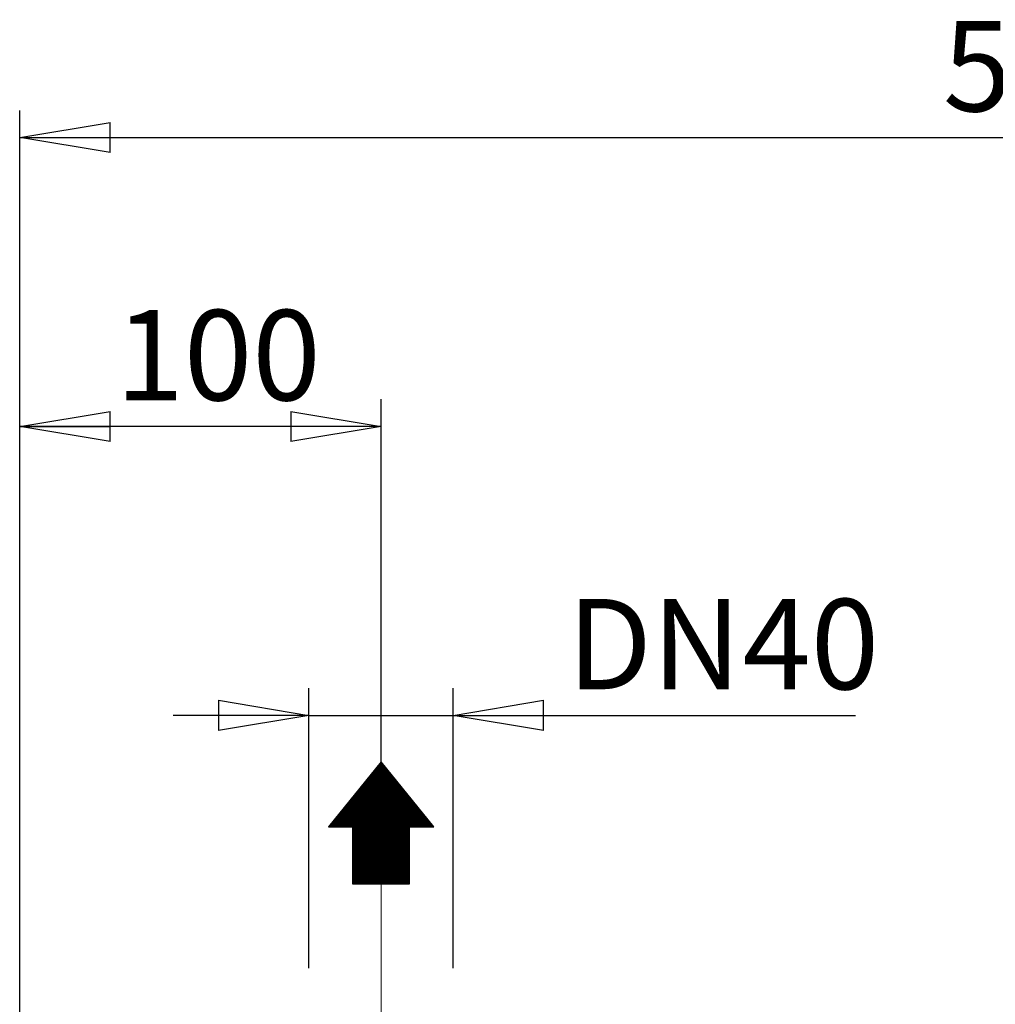
# Model space of a CAD drawing. Units: millimetres. Extents: x -4 to 213, y 0 to 297.
# Drawn here: x 44 to 71, y 181 to 208 of the extents above; entities that cross this region are included whole.
import ezdxf

# ---------------------------------------------------------------- set-up
doc = ezdxf.new("R2010")
doc.units = ezdxf.units.MM
doc.linetypes.add('CENTERX2', pattern=[20.32, 12.7, -2.54, 2.54, -2.54])
doc.layers.add('FORMAT', color=7, linetype='Continuous')
doc.styles.add('SLDTEXTSTYLE0', font='TXT', dxfattribs={"width": 0.605})
doc.dimstyles.new('SLDDIMSTYLE1', dxfattribs={"dimtxt": 2.5, "dimasz": 2.5, "dimexe": 0, "dimexo": 0.0625, "dimtad": 1, "dimlfac": 10, "dimrnd": 1e-09, "dimzin": 12, "dimdsep": 46, "dimtxsty": 'SLDTEXTSTYLE0', "dimblk1": 'CLOSED', "dimblk2": 'CLOSED', "dimsah": 1, "dimcen": 0.09, "dimadec": 0, "dimazin": 3, "dimtfac": 1, "dimtofl": 0, "dimtmove": 0, "dimatfit": 3, "dimldrblk": 'CLOSED', "dimfxl": 0, "dimfrac": 2, "dimtolj": 1, "dimtzin": 12, "dimarcsym": 0})
doc.dimstyles.new('SLDDIMSTYLE3', dxfattribs={"dimtxt": 2.5, "dimasz": 2.5, "dimexe": 0, "dimexo": 0.0625, "dimtad": 1, "dimlfac": 10, "dimrnd": 1e-09, "dimzin": 12, "dimdsep": 46, "dimtxsty": 'SLDTEXTSTYLE0', "dimblk1": 'CLOSED', "dimblk2": 'CLOSED', "dimsah": 1, "dimcen": 0.09, "dimadec": 0, "dimazin": 3, "dimtfac": 1, "dimtmove": 0, "dimatfit": 0, "dimldrblk": 'CLOSED', "dimfxl": 0, "dimfrac": 2, "dimtolj": 1, "dimtzin": 12, "dimarcsym": 0})

# ---------------------------------------------------------------- blocks, each defined once
blk = doc.blocks.new('SW_HATCH_0')
at = {"color": 0, "linetype": 'Continuous', "lineweight": 18}
for p, q in [((1.331, -1.578), (1.331, 1.638)), ((1.335, -1.578), (1.335, 1.643)), ((1.338, -1.578), (1.338, 1.648)), ((1.342, -1.578), (1.342, 1.652)), ((1.346, -1.578), (1.346, 1.657)), ((1.35, -1.578), (1.35, 1.661)), ((1.353, -1.578), (1.353, 1.666)), ((1.357, -1.578), (1.357, 1.671)), ((1.361, -1.578), (1.361, 1.675)), ((1.365, -1.578), (1.365, 1.68)), ((1.368, -1.578), (1.368, 1.685)), ((1.372, -1.578), (1.372, 1.689)), ((1.376, -1.578), (1.376, 1.694)), ((1.379, -1.578), (1.379, 1.698)), ((1.383, -1.578), (1.383, 1.703)), ((1.387, -1.578), (1.387, 1.708)), ((1.391, -1.578), (1.391, 1.712)), ((1.394, -1.578), (1.394, 1.717)), ((1.398, -1.578), (1.398, 1.721)), ((1.402, -1.578), (1.402, 1.726)), ((1.406, -1.578), (1.406, 1.731)), ((1.409, -1.578), (1.409, 1.735)), ((1.413, -1.578), (1.413, 1.74)), ((1.417, -1.578), (1.417, 1.744)), ((1.421, -1.578), (1.421, 1.749)), ((1.424, -1.578), (1.424, 1.754)), ((1.428, -1.578), (1.428, 1.758)), ((1.432, -1.578), (1.432, 1.763)), ((1.436, -1.578), (1.436, 1.767)), ((1.439, -1.578), (1.439, 1.772)), ((1.443, -1.578), (1.443, 1.777)), ((1.447, -1.578), (1.447, 1.781)), ((1.451, -1.578), (1.451, 1.786)), ((1.454, -1.578), (1.454, 1.79)), ((1.458, -1.578), (1.458, 1.794)), ((1.462, -1.578), (1.462, 1.789)), ((1.465, -1.578), (1.465, 1.785)), ((1.469, -1.578), (1.469, 1.78)), ((1.473, -1.578), (1.473, 1.776)), ((1.477, -1.578), (1.477, 1.771)), ((1.48, -1.578), (1.48, 1.766)), ((1.484, -1.578), (1.484, 1.762)), ((1.488, -1.578), (1.488, 1.757)), ((1.492, -1.578), (1.492, 1.753)), ((1.495, -1.578), (1.495, 1.748)), ((1.499, -1.578), (1.499, 1.743)), ((1.503, -1.578), (1.503, 1.739)), ((1.507, -1.578), (1.507, 1.734)), ((1.51, -1.578), (1.51, 1.73)), ((1.514, -1.578), (1.514, 1.725)), ((1.518, -1.578), (1.518, 1.72)), ((1.522, -1.578), (1.522, 1.716)), ((1.525, -1.578), (1.525, 1.711)), ((1.529, -1.578), (1.529, 1.707)), ((1.533, -1.578), (1.533, 1.702)), ((1.536, -1.578), (1.536, 1.697)), ((1.54, -1.578), (1.54, 1.693)), ((1.544, -1.578), (1.544, 1.688)), ((1.548, -1.578), (1.548, 1.684)), ((1.551, -1.578), (1.551, 1.679)), ((1.555, -1.578), (1.555, 1.674)), ((1.559, -1.578), (1.559, 1.67)), ((1.563, -1.578), (1.563, 1.665)), ((1.566, -1.578), (1.566, 1.661)), ((1.57, -1.578), (1.57, 1.656)), ((1.574, -1.578), (1.574, 1.651)), ((1.578, -1.578), (1.578, 1.647)), ((1.581, -1.578), (1.581, 1.642)), ((1.585, -1.578), (1.585, 1.638)), ((1.11, -1.578), (1.11, 1.367)), ((1.114, -1.578), (1.114, 1.372)), ((1.118, -1.578), (1.118, 1.376)), ((1.122, -1.578), (1.122, 1.381)), ((1.125, -1.578), (1.125, 1.385)), ((1.129, -1.578), (1.129, 1.39)), ((1.133, -1.578), (1.133, 1.395)), ((1.136, -1.578), (1.136, 1.399)), ((1.14, -1.578), (1.14, 1.404)), ((1.144, -1.578), (1.144, 1.408)), ((1.148, -1.578), (1.148, 1.413)), ((1.151, -1.578), (1.151, 1.418)), ((1.155, -1.578), (1.155, 1.422)), ((1.159, -1.578), (1.159, 1.427)), ((1.163, -1.578), (1.163, 1.431)), ((1.166, -1.578), (1.166, 1.436)), ((1.17, -1.578), (1.17, 1.441)), ((1.174, -1.578), (1.174, 1.445)), ((1.178, -1.578), (1.178, 1.45)), ((1.181, -1.578), (1.181, 1.454)), ((1.185, -1.578), (1.185, 1.459)), ((1.189, -1.578), (1.189, 1.464)), ((1.193, -1.578), (1.193, 1.468)), ((1.196, -1.578), (1.196, 1.473)), ((1.2, -1.578), (1.2, 1.477)), ((1.204, -1.578), (1.204, 1.482)), ((1.208, -1.578), (1.208, 1.487)), ((1.211, -1.578), (1.211, 1.491)), ((1.215, -1.578), (1.215, 1.496)), ((1.219, -1.578), (1.219, 1.5)), ((1.222, -1.578), (1.222, 1.505)), ((1.226, -1.578), (1.226, 1.51)), ((1.23, -1.578), (1.23, 1.514)), ((1.234, -1.578), (1.234, 1.519)), ((1.237, -1.578), (1.237, 1.523)), ((1.241, -1.578), (1.241, 1.528)), ((1.245, -1.578), (1.245, 1.533)), ((1.249, -1.578), (1.249, 1.537)), ((1.252, -1.578), (1.252, 1.542)), ((1.256, -1.578), (1.256, 1.546)), ((1.26, -1.578), (1.26, 1.551)), ((1.264, -1.578), (1.264, 1.556)), ((1.267, -1.578), (1.267, 1.56)), ((1.271, -1.578), (1.271, 1.565)), ((1.275, -1.578), (1.275, 1.569)), ((1.279, -1.578), (1.279, 1.574)), ((1.282, -1.578), (1.282, 1.579)), ((1.286, -1.578), (1.286, 1.583)), ((1.29, -1.578), (1.29, 1.588)), ((1.293, -1.578), (1.293, 1.592)), ((1.297, -1.578), (1.297, 1.597)), ((1.301, -1.578), (1.301, 1.602)), ((1.305, -1.578), (1.305, 1.606)), ((1.308, -1.578), (1.308, 1.611)), ((1.312, -1.578), (1.312, 1.615)), ((1.316, -1.578), (1.316, 1.62)), ((1.32, -1.578), (1.32, 1.625)), ((1.323, -1.578), (1.323, 1.629)), ((1.327, -1.578), (1.327, 1.634)), ((1.589, -1.578), (1.589, 1.633)), ((1.593, -1.578), (1.593, 1.628)), ((1.596, -1.578), (1.596, 1.624)), ((1.6, -1.578), (1.6, 1.619)), ((1.604, -1.578), (1.604, 1.615)), ((1.608, -1.578), (1.608, 1.61)), ((1.611, -1.578), (1.611, 1.605)), ((1.615, -1.578), (1.615, 1.601)), ((1.619, -1.578), (1.619, 1.596)), ((1.622, -1.578), (1.622, 1.592)), ((1.626, -1.578), (1.626, 1.587)), ((1.63, -1.578), (1.63, 1.582)), ((1.634, -1.578), (1.634, 1.578)), ((1.637, -1.578), (1.637, 1.573)), ((1.641, -1.578), (1.641, 1.569)), ((1.645, -1.578), (1.645, 1.564)), ((1.649, -1.578), (1.649, 1.559)), ((1.652, -1.578), (1.652, 1.555)), ((1.656, -1.578), (1.656, 1.55)), ((1.66, -1.578), (1.66, 1.545)), ((1.664, -1.578), (1.664, 1.541)), ((1.667, -1.578), (1.667, 1.536)), ((1.671, -1.578), (1.671, 1.532)), ((1.675, -1.578), (1.675, 1.527)), ((1.679, -1.578), (1.679, 1.522)), ((1.682, -1.578), (1.682, 1.518)), ((1.686, -1.578), (1.686, 1.513)), ((1.69, -1.578), (1.69, 1.509)), ((1.694, -1.578), (1.694, 1.504)), ((1.697, -1.578), (1.697, 1.499)), ((1.701, -1.578), (1.701, 1.495)), ((1.705, -1.578), (1.705, 1.49)), ((1.708, -1.578), (1.708, 1.486)), ((1.712, -1.578), (1.712, 1.481)), ((1.716, -1.578), (1.716, 1.476)), ((1.72, -1.578), (1.72, 1.472)), ((1.723, -1.578), (1.723, 1.467)), ((1.727, -1.578), (1.727, 1.463)), ((1.731, -1.578), (1.731, 1.458)), ((1.735, -1.578), (1.735, 1.453)), ((1.738, -1.578), (1.738, 1.449)), ((1.742, -1.578), (1.742, 1.444)), ((1.746, -1.578), (1.746, 1.44)), ((1.75, -1.578), (1.75, 1.435)), ((1.753, -1.578), (1.753, 1.43)), ((1.757, -1.578), (1.757, 1.426)), ((1.761, -1.578), (1.761, 1.421)), ((1.765, -1.578), (1.765, 1.417)), ((1.768, -1.578), (1.768, 1.412)), ((1.772, -1.578), (1.772, 1.407)), ((1.776, -1.578), (1.776, 1.403)), ((1.779, -1.578), (1.779, 1.398)), ((1.783, -1.578), (1.783, 1.394)), ((1.787, -1.578), (1.787, 1.389)), ((1.791, -1.578), (1.791, 1.384)), ((1.794, -1.578), (1.794, 1.38)), ((1.798, -1.578), (1.798, 1.375)), ((1.802, -1.578), (1.802, 1.371)), ((1.806, -1.578), (1.806, 1.366)), ((0.886, -1.578), (0.886, 1.091)), ((0.89, -1.578), (0.89, 1.096)), ((0.893, -1.578), (0.893, 1.1)), ((0.897, -1.578), (0.897, 1.105)), ((0.901, -1.578), (0.901, 1.109)), ((0.905, -1.578), (0.905, 1.114)), ((0.908, -1.578), (0.908, 1.119)), ((0.912, -1.578), (0.912, 1.123)), ((0.916, -1.578), (0.916, 1.128)), ((0.92, -1.578), (0.92, 1.132)), ((0.923, -1.578), (0.923, 1.137)), ((0.927, -1.578), (0.927, 1.142)), ((0.931, -1.578), (0.931, 1.146)), ((0.935, -1.578), (0.935, 1.151)), ((0.938, -1.578), (0.938, 1.155)), ((0.942, -1.578), (0.942, 1.16)), ((0.946, -1.578), (0.946, 1.165)), ((0.95, -1.578), (0.95, 1.169)), ((0.953, -1.578), (0.953, 1.174)), ((0.957, -1.578), (0.957, 1.178)), ((0.961, -1.578), (0.961, 1.183)), ((0.965, -1.578), (0.965, 1.188)), ((0.968, -1.578), (0.968, 1.192)), ((0.972, -1.578), (0.972, 1.197)), ((0.976, -1.578), (0.976, 1.201)), ((0.979, -1.578), (0.979, 1.206)), ((0.983, -1.578), (0.983, 1.211)), ((0.987, -1.578), (0.987, 1.215)), ((0.991, -1.578), (0.991, 1.22)), ((0.994, -1.578), (0.994, 1.224)), ((0.998, -1.578), (0.998, 1.229)), ((1.002, -1.578), (1.002, 1.234)), ((1.006, -1.578), (1.006, 1.238)), ((1.009, -1.578), (1.009, 1.243)), ((1.013, -1.578), (1.013, 1.247)), ((1.017, -1.578), (1.017, 1.252)), ((1.021, -1.578), (1.021, 1.257)), ((1.024, -1.578), (1.024, 1.261)), ((1.028, -1.578), (1.028, 1.266)), ((1.032, -1.578), (1.032, 1.27)), ((1.036, -1.578), (1.036, 1.275)), ((1.039, -1.578), (1.039, 1.28)), ((1.043, -1.578), (1.043, 1.284)), ((1.047, -1.578), (1.047, 1.289)), ((1.05, -1.578), (1.05, 1.293)), ((1.054, -1.578), (1.054, 1.298)), ((1.058, -1.578), (1.058, 1.303)), ((1.062, -1.578), (1.062, 1.307)), ((1.065, -1.578), (1.065, 1.312)), ((1.069, -1.578), (1.069, 1.316)), ((1.073, -1.578), (1.073, 1.321)), ((1.077, -1.578), (1.077, 1.326)), ((1.08, -1.578), (1.08, 1.33)), ((1.084, -1.578), (1.084, 1.335)), ((1.088, -1.578), (1.088, 1.339)), ((1.092, -1.578), (1.092, 1.344)), ((1.095, -1.578), (1.095, 1.349)), ((1.099, -1.578), (1.099, 1.353)), ((1.103, -1.578), (1.103, 1.358)), ((1.107, -1.578), (1.107, 1.362)), ((1.809, -1.578), (1.809, 1.361)), ((1.813, -1.578), (1.813, 1.357)), ((1.817, -1.578), (1.817, 1.352)), ((1.821, -1.578), (1.821, 1.348)), ((1.824, -1.578), (1.824, 1.343)), ((1.828, -1.578), (1.828, 1.338)), ((1.832, -1.578), (1.832, 1.334)), ((1.836, -1.578), (1.836, 1.329)), ((1.839, -1.578), (1.839, 1.325)), ((1.843, -1.578), (1.843, 1.32)), ((1.847, -1.578), (1.847, 1.315)), ((1.851, -1.578), (1.851, 1.311)), ((1.854, -1.578), (1.854, 1.306)), ((1.858, -1.578), (1.858, 1.302)), ((1.862, -1.578), (1.862, 1.297)), ((1.865, -1.578), (1.865, 1.292)), ((1.869, -1.578), (1.869, 1.288)), ((1.873, -1.578), (1.873, 1.283)), ((1.877, -1.578), (1.877, 1.279)), ((1.88, -1.578), (1.88, 1.274)), ((1.884, -1.578), (1.884, 1.269)), ((1.888, -1.578), (1.888, 1.265)), ((1.892, -1.578), (1.892, 1.26)), ((1.895, -1.578), (1.895, 1.256)), ((1.899, -1.578), (1.899, 1.251)), ((1.903, -1.578), (1.903, 1.246)), ((1.907, -1.578), (1.907, 1.242)), ((1.91, -1.578), (1.91, 1.237)), ((1.914, -1.578), (1.914, 1.233)), ((1.918, -1.578), (1.918, 1.228)), ((1.922, -1.578), (1.922, 1.223)), ((1.925, -1.578), (1.925, 1.219)), ((1.929, -1.578), (1.929, 1.214)), ((1.933, -1.578), (1.933, 1.21)), ((1.937, -1.578), (1.937, 1.205)), ((1.94, -1.578), (1.94, 1.2)), ((1.944, -1.578), (1.944, 1.196)), ((1.948, -1.578), (1.948, 1.191)), ((1.951, -1.578), (1.951, 1.187)), ((1.955, -1.578), (1.955, 1.182)), ((1.959, -1.578), (1.959, 1.177)), ((1.963, -1.578), (1.963, 1.173)), ((1.966, -1.578), (1.966, 1.168)), ((1.97, -1.578), (1.97, 1.164)), ((1.974, -1.578), (1.974, 1.159)), ((1.978, -1.578), (1.978, 1.154)), ((1.981, -1.578), (1.981, 1.15)), ((1.985, -1.578), (1.985, 1.145)), ((1.989, -1.578), (1.989, 1.141)), ((1.993, -1.578), (1.993, 1.136)), ((1.996, -1.578), (1.996, 1.131)), ((2, -1.578), (2, 1.127)), ((2.004, -1.578), (2.004, 1.122)), ((2.008, -1.578), (2.008, 1.118)), ((2.011, -1.578), (2.011, 1.113)), ((2.015, -1.578), (2.015, 1.108)), ((2.019, -1.578), (2.019, 1.104)), ((2.022, -1.578), (2.022, 1.099)), ((2.026, -1.578), (2.026, 1.095)), ((0.665, 0), (0.665, 0.819)), ((0.669, 0), (0.669, 0.824)), ((0.673, -1.578), (0.673, 0.829)), ((0.677, -1.578), (0.677, 0.833)), ((0.68, -1.578), (0.68, 0.838)), ((0.684, -1.578), (0.684, 0.842)), ((0.688, -1.578), (0.688, 0.847)), ((0.692, -1.578), (0.692, 0.852)), ((0.695, -1.578), (0.695, 0.856)), ((0.699, -1.578), (0.699, 0.861)), ((0.703, -1.578), (0.703, 0.865)), ((0.707, -1.578), (0.707, 0.87)), ((0.71, -1.578), (0.71, 0.875)), ((0.714, -1.578), (0.714, 0.879)), ((0.718, -1.578), (0.718, 0.884)), ((0.722, -1.578), (0.722, 0.889)), ((0.725, -1.578), (0.725, 0.893)), ((0.729, -1.578), (0.729, 0.898)), ((0.733, -1.578), (0.733, 0.902)), ((0.736, -1.578), (0.736, 0.907)), ((0.74, -1.578), (0.74, 0.912)), ((0.744, -1.578), (0.744, 0.916)), ((0.748, -1.578), (0.748, 0.921)), ((0.751, -1.578), (0.751, 0.925)), ((0.755, -1.578), (0.755, 0.93)), ((0.759, -1.578), (0.759, 0.935)), ((0.763, -1.578), (0.763, 0.939)), ((0.766, -1.578), (0.766, 0.944)), ((0.77, -1.578), (0.77, 0.948)), ((0.774, -1.578), (0.774, 0.953)), ((0.778, -1.578), (0.778, 0.958)), ((0.781, -1.578), (0.781, 0.962)), ((0.785, -1.578), (0.785, 0.967)), ((0.789, -1.578), (0.789, 0.971)), ((0.793, -1.578), (0.793, 0.976)), ((0.796, -1.578), (0.796, 0.981)), ((0.8, -1.578), (0.8, 0.985)), ((0.804, -1.578), (0.804, 0.99)), ((0.807, -1.578), (0.807, 0.994)), ((0.811, -1.578), (0.811, 0.999)), ((0.815, -1.578), (0.815, 1.004)), ((0.819, -1.578), (0.819, 1.008)), ((0.822, -1.578), (0.822, 1.013)), ((0.826, -1.578), (0.826, 1.017)), ((0.83, -1.578), (0.83, 1.022)), ((0.834, -1.578), (0.834, 1.027)), ((0.837, -1.578), (0.837, 1.031)), ((0.841, -1.578), (0.841, 1.036)), ((0.845, -1.578), (0.845, 1.04)), ((0.849, -1.578), (0.849, 1.045)), ((0.852, -1.578), (0.852, 1.05)), ((0.856, -1.578), (0.856, 1.054)), ((0.86, -1.578), (0.86, 1.059)), ((0.864, -1.578), (0.864, 1.063)), ((0.867, -1.578), (0.867, 1.068)), ((0.871, -1.578), (0.871, 1.073)), ((0.875, -1.578), (0.875, 1.077)), ((0.879, -1.578), (0.879, 1.082)), ((0.882, -1.578), (0.882, 1.086)), ((2.03, -1.578), (2.03, 1.09)), ((2.034, -1.578), (2.034, 1.085)), ((2.037, -1.578), (2.037, 1.081)), ((2.041, -1.578), (2.041, 1.076)), ((2.045, -1.578), (2.045, 1.072)), ((2.049, -1.578), (2.049, 1.067)), ((2.052, -1.578), (2.052, 1.062)), ((2.056, -1.578), (2.056, 1.058)), ((2.06, -1.578), (2.06, 1.053)), ((2.064, -1.578), (2.064, 1.049)), ((2.067, -1.578), (2.067, 1.044)), ((2.071, -1.578), (2.071, 1.039)), ((2.075, -1.578), (2.075, 1.035)), ((2.079, -1.578), (2.079, 1.03)), ((2.082, -1.578), (2.082, 1.026)), ((2.086, -1.578), (2.086, 1.021)), ((2.09, -1.578), (2.09, 1.016)), ((2.094, -1.578), (2.094, 1.012)), ((2.097, -1.578), (2.097, 1.007)), ((2.101, -1.578), (2.101, 1.003)), ((2.105, -1.578), (2.105, 0.998)), ((2.108, -1.578), (2.108, 0.993)), ((2.112, -1.578), (2.112, 0.989)), ((2.116, -1.578), (2.116, 0.984)), ((2.12, -1.578), (2.12, 0.98)), ((2.123, -1.578), (2.123, 0.975)), ((2.127, -1.578), (2.127, 0.97)), ((2.131, -1.578), (2.131, 0.966)), ((2.135, -1.578), (2.135, 0.961)), ((2.138, -1.578), (2.138, 0.957)), ((2.142, -1.578), (2.142, 0.952)), ((2.146, -1.578), (2.146, 0.947)), ((2.15, -1.578), (2.15, 0.943)), ((2.153, -1.578), (2.153, 0.938)), ((2.157, -1.578), (2.157, 0.934)), ((2.161, -1.578), (2.161, 0.929)), ((2.165, -1.578), (2.165, 0.924)), ((2.168, -1.578), (2.168, 0.92)), ((2.172, -1.578), (2.172, 0.915)), ((2.176, -1.578), (2.176, 0.911)), ((2.18, -1.578), (2.18, 0.906)), ((2.183, -1.578), (2.183, 0.901)), ((2.187, -1.578), (2.187, 0.897)), ((2.191, -1.578), (2.191, 0.892)), ((2.194, -1.578), (2.194, 0.888)), ((2.198, -1.578), (2.198, 0.883)), ((2.202, -1.578), (2.202, 0.878)), ((2.206, -1.578), (2.206, 0.874)), ((2.209, -1.578), (2.209, 0.869)), ((2.213, -1.578), (2.213, 0.865)), ((2.217, -1.578), (2.217, 0.86)), ((2.221, -1.578), (2.221, 0.855)), ((2.224, -1.578), (2.224, 0.851)), ((2.228, -1.578), (2.228, 0.846)), ((2.232, -1.578), (2.232, 0.842)), ((2.236, -1.578), (2.236, 0.837)), ((2.239, -1.578), (2.239, 0.832)), ((2.243, -1.578), (2.243, 0.828)), ((2.247, 0), (2.247, 0.823)), ((2.251, 0), (2.251, 0.819)), ((0.445, 0), (0.445, 0.548)), ((0.449, 0), (0.449, 0.553)), ((0.452, 0), (0.452, 0.557)), ((0.456, 0), (0.456, 0.562)), ((0.46, 0), (0.46, 0.566)), ((0.464, 0), (0.464, 0.571)), ((0.467, 0), (0.467, 0.576)), ((0.471, 0), (0.471, 0.58)), ((0.475, 0), (0.475, 0.585)), ((0.479, 0), (0.479, 0.589)), ((0.482, 0), (0.482, 0.594)), ((0.486, 0), (0.486, 0.599)), ((0.49, 0), (0.49, 0.603)), ((0.493, 0), (0.493, 0.608)), ((0.497, 0), (0.497, 0.612)), ((0.501, 0), (0.501, 0.617)), ((0.505, 0), (0.505, 0.622)), ((0.508, 0), (0.508, 0.626)), ((0.512, 0), (0.512, 0.631)), ((0.516, 0), (0.516, 0.635)), ((0.52, 0), (0.52, 0.64)), ((0.523, 0), (0.523, 0.645)), ((0.527, 0), (0.527, 0.649)), ((0.531, 0), (0.531, 0.654)), ((0.535, 0), (0.535, 0.658)), ((0.538, 0), (0.538, 0.663)), ((0.542, 0), (0.542, 0.668)), ((0.546, 0), (0.546, 0.672)), ((0.55, 0), (0.55, 0.677)), ((0.553, 0), (0.553, 0.681)), ((0.557, 0), (0.557, 0.686)), ((0.561, 0), (0.561, 0.691)), ((0.565, 0), (0.565, 0.695)), ((0.568, 0), (0.568, 0.7)), ((0.572, 0), (0.572, 0.704)), ((0.576, 0), (0.576, 0.709)), ((0.579, 0), (0.579, 0.714)), ((0.583, 0), (0.583, 0.718)), ((0.587, 0), (0.587, 0.723)), ((0.591, 0), (0.591, 0.727)), ((0.594, 0), (0.594, 0.732)), ((0.598, 0), (0.598, 0.737)), ((0.602, 0), (0.602, 0.741)), ((0.606, 0), (0.606, 0.746)), ((0.609, 0), (0.609, 0.75)), ((0.613, 0), (0.613, 0.755)), ((0.617, 0), (0.617, 0.76)), ((0.621, 0), (0.621, 0.764)), ((0.624, 0), (0.624, 0.769)), ((0.628, 0), (0.628, 0.773)), ((0.632, 0), (0.632, 0.778)), ((0.636, 0), (0.636, 0.783)), ((0.639, 0), (0.639, 0.787)), ((0.643, 0), (0.643, 0.792)), ((0.647, 0), (0.647, 0.796)), ((0.65, 0), (0.65, 0.801)), ((0.654, 0), (0.654, 0.806)), ((0.658, 0), (0.658, 0.81)), ((0.662, 0), (0.662, 0.815)), ((2.254, 0), (2.254, 0.814)), ((2.258, 0), (2.258, 0.809)), ((2.262, 0), (2.262, 0.805)), ((2.265, 0), (2.265, 0.8)), ((2.269, 0), (2.269, 0.796)), ((2.273, 0), (2.273, 0.791)), ((2.277, 0), (2.277, 0.786)), ((2.28, 0), (2.28, 0.782)), ((2.284, 0), (2.284, 0.777)), ((2.288, 0), (2.288, 0.773)), ((2.292, 0), (2.292, 0.768)), ((2.295, 0), (2.295, 0.763)), ((2.299, 0), (2.299, 0.759)), ((2.303, 0), (2.303, 0.754)), ((2.307, 0), (2.307, 0.749)), ((2.31, 0), (2.31, 0.745)), ((2.314, 0), (2.314, 0.74)), ((2.318, 0), (2.318, 0.736)), ((2.322, 0), (2.322, 0.731)), ((2.325, 0), (2.325, 0.726)), ((2.329, 0), (2.329, 0.722)), ((2.333, 0), (2.333, 0.717)), ((2.337, 0), (2.337, 0.713)), ((2.34, 0), (2.34, 0.708)), ((2.344, 0), (2.344, 0.703)), ((2.348, 0), (2.348, 0.699)), ((2.351, 0), (2.351, 0.694)), ((2.355, 0), (2.355, 0.69)), ((2.359, 0), (2.359, 0.685)), ((2.363, 0), (2.363, 0.68)), ((2.366, 0), (2.366, 0.676)), ((2.37, 0), (2.37, 0.671)), ((2.374, 0), (2.374, 0.667)), ((2.378, 0), (2.378, 0.662)), ((2.381, 0), (2.381, 0.657)), ((2.385, 0), (2.385, 0.653)), ((2.389, 0), (2.389, 0.648)), ((2.393, 0), (2.393, 0.644)), ((2.396, 0), (2.396, 0.639)), ((2.4, 0), (2.4, 0.634)), ((2.404, 0), (2.404, 0.63)), ((2.408, 0), (2.408, 0.625)), ((2.411, 0), (2.411, 0.621)), ((2.415, 0), (2.415, 0.616)), ((2.419, 0), (2.419, 0.611)), ((2.422, 0), (2.422, 0.607)), ((2.426, 0), (2.426, 0.602)), ((2.43, 0), (2.43, 0.598)), ((2.434, 0), (2.434, 0.593)), ((2.437, 0), (2.437, 0.588)), ((2.441, 0), (2.441, 0.584)), ((2.445, 0), (2.445, 0.579)), ((2.449, 0), (2.449, 0.575)), ((2.452, 0), (2.452, 0.57)), ((2.456, 0), (2.456, 0.565)), ((2.46, 0), (2.46, 0.561)), ((2.464, 0), (2.464, 0.556)), ((2.467, 0), (2.467, 0.552)), ((2.471, 0), (2.471, 0.547)), ((0.224, 0), (0.224, 0.277)), ((0.228, 0), (0.228, 0.281)), ((0.232, 0), (0.232, 0.286)), ((0.236, 0), (0.236, 0.29)), ((0.239, 0), (0.239, 0.295)), ((0.243, 0), (0.243, 0.3)), ((0.247, 0), (0.247, 0.304)), ((0.25, 0), (0.25, 0.309)), ((0.254, 0), (0.254, 0.313)), ((0.258, 0), (0.258, 0.318)), ((0.262, 0), (0.262, 0.323)), ((0.265, 0), (0.265, 0.327)), ((0.269, 0), (0.269, 0.332)), ((0.273, 0), (0.273, 0.336)), ((0.277, 0), (0.277, 0.341)), ((0.28, 0), (0.28, 0.346)), ((0.284, 0), (0.284, 0.35)), ((0.288, 0), (0.288, 0.355)), ((0.292, 0), (0.292, 0.359)), ((0.295, 0), (0.295, 0.364)), ((0.299, 0), (0.299, 0.369)), ((0.303, 0), (0.303, 0.373)), ((0.307, 0), (0.307, 0.378)), ((0.31, 0), (0.31, 0.382)), ((0.314, 0), (0.314, 0.387)), ((0.318, 0), (0.318, 0.392)), ((0.322, 0), (0.322, 0.396)), ((0.325, 0), (0.325, 0.401)), ((0.329, 0), (0.329, 0.405)), ((0.333, 0), (0.333, 0.41)), ((0.336, 0), (0.336, 0.415)), ((0.34, 0), (0.34, 0.419)), ((0.344, 0), (0.344, 0.424)), ((0.348, 0), (0.348, 0.428)), ((0.351, 0), (0.351, 0.433)), ((0.355, 0), (0.355, 0.438)), ((0.359, 0), (0.359, 0.442)), ((0.363, 0), (0.363, 0.447)), ((0.366, 0), (0.366, 0.451)), ((0.37, 0), (0.37, 0.456)), ((0.374, 0), (0.374, 0.461)), ((0.378, 0), (0.378, 0.465)), ((0.381, 0), (0.381, 0.47)), ((0.385, 0), (0.385, 0.474)), ((0.389, 0), (0.389, 0.479)), ((0.393, 0), (0.393, 0.484)), ((0.396, 0), (0.396, 0.488)), ((0.4, 0), (0.4, 0.493)), ((0.404, 0), (0.404, 0.497)), ((0.407, 0), (0.407, 0.502)), ((0.411, 0), (0.411, 0.507)), ((0.415, 0), (0.415, 0.511)), ((0.419, 0), (0.419, 0.516)), ((0.422, 0), (0.422, 0.52)), ((0.426, 0), (0.426, 0.525)), ((0.43, 0), (0.43, 0.53)), ((0.434, 0), (0.434, 0.534)), ((0.437, 0), (0.437, 0.539)), ((0.441, 0), (0.441, 0.543)), ((2.475, 0), (2.475, 0.542)), ((2.479, 0), (2.479, 0.538)), ((2.482, 0), (2.482, 0.533)), ((2.486, 0), (2.486, 0.529)), ((2.49, 0), (2.49, 0.524)), ((2.494, 0), (2.494, 0.519)), ((2.497, 0), (2.497, 0.515)), ((2.501, 0), (2.501, 0.51)), ((2.505, 0), (2.505, 0.506)), ((2.508, 0), (2.508, 0.501)), ((2.512, 0), (2.512, 0.496)), ((2.516, 0), (2.516, 0.492)), ((2.52, 0), (2.52, 0.487)), ((2.523, 0), (2.523, 0.483)), ((2.527, 0), (2.527, 0.478)), ((2.531, 0), (2.531, 0.473)), ((2.535, 0), (2.535, 0.469)), ((2.538, 0), (2.538, 0.464)), ((2.542, 0), (2.542, 0.46)), ((2.546, 0), (2.546, 0.455)), ((2.55, 0), (2.55, 0.45)), ((2.553, 0), (2.553, 0.446)), ((2.557, 0), (2.557, 0.441)), ((2.561, 0), (2.561, 0.437)), ((2.565, 0), (2.565, 0.432)), ((2.568, 0), (2.568, 0.427)), ((2.572, 0), (2.572, 0.423)), ((2.576, 0), (2.576, 0.418)), ((2.58, 0), (2.58, 0.414)), ((2.583, 0), (2.583, 0.409)), ((2.587, 0), (2.587, 0.404)), ((2.591, 0), (2.591, 0.4)), ((2.594, 0), (2.594, 0.395)), ((2.598, 0), (2.598, 0.391)), ((2.602, 0), (2.602, 0.386)), ((2.606, 0), (2.606, 0.381)), ((2.609, 0), (2.609, 0.377)), ((2.613, 0), (2.613, 0.372)), ((2.617, 0), (2.617, 0.368)), ((2.621, 0), (2.621, 0.363)), ((2.624, 0), (2.624, 0.358)), ((2.628, 0), (2.628, 0.354)), ((2.632, 0), (2.632, 0.349)), ((2.636, 0), (2.636, 0.345)), ((2.639, 0), (2.639, 0.34)), ((2.643, 0), (2.643, 0.335)), ((2.647, 0), (2.647, 0.331)), ((2.651, 0), (2.651, 0.326)), ((2.654, 0), (2.654, 0.322)), ((2.658, 0), (2.658, 0.317)), ((2.662, 0), (2.662, 0.312)), ((2.665, 0), (2.665, 0.308)), ((2.669, 0), (2.669, 0.303)), ((2.673, 0), (2.673, 0.299)), ((2.677, 0), (2.677, 0.294)), ((2.68, 0), (2.68, 0.289)), ((2.684, 0), (2.684, 0.285)), ((2.688, 0), (2.688, 0.28)), ((2.692, 0), (2.692, 0.276)), ((0, 0), (0, 0)), ((0.004, 0), (0.004, 0.005)), ((0.007, 0), (0.007, 0.01)), ((0.011, 0), (0.011, 0.014)), ((0.015, 0), (0.015, 0.019)), ((0.019, 0), (0.019, 0.023)), ((0.022, 0), (0.022, 0.028)), ((0.026, 0), (0.026, 0.033)), ((0.03, 0), (0.03, 0.037)), ((0.034, 0), (0.034, 0.042)), ((0.037, 0), (0.037, 0.046)), ((0.041, 0), (0.041, 0.051)), ((0.045, 0), (0.045, 0.056)), ((0.049, 0), (0.049, 0.06)), ((0.052, 0), (0.052, 0.065)), ((0.056, 0), (0.056, 0.07)), ((0.06, 0), (0.06, 0.074)), ((0.064, 0), (0.064, 0.079)), ((0.067, 0), (0.067, 0.083)), ((0.071, 0), (0.071, 0.088)), ((0.075, 0), (0.075, 0.093)), ((0.079, 0), (0.079, 0.097)), ((0.082, 0), (0.082, 0.102)), ((0.086, 0), (0.086, 0.106)), ((0.09, 0), (0.09, 0.111)), ((0.093, 0), (0.093, 0.116)), ((0.097, 0), (0.097, 0.12)), ((0.101, 0), (0.101, 0.125)), ((0.105, 0), (0.105, 0.129)), ((0.108, 0), (0.108, 0.134)), ((0.112, 0), (0.112, 0.139)), ((0.116, 0), (0.116, 0.143)), ((0.12, 0), (0.12, 0.148)), ((0.123, 0), (0.123, 0.152)), ((0.127, 0), (0.127, 0.157)), ((0.131, 0), (0.131, 0.162)), ((0.135, 0), (0.135, 0.166)), ((0.138, 0), (0.138, 0.171)), ((0.142, 0), (0.142, 0.175)), ((0.146, 0), (0.146, 0.18)), ((0.15, 0), (0.15, 0.185)), ((0.153, 0), (0.153, 0.189)), ((0.157, 0), (0.157, 0.194)), ((0.161, 0), (0.161, 0.198)), ((0.164, 0), (0.164, 0.203)), ((0.168, 0), (0.168, 0.208)), ((0.172, 0), (0.172, 0.212)), ((0.176, 0), (0.176, 0.217)), ((0.179, 0), (0.179, 0.221)), ((0.183, 0), (0.183, 0.226)), ((0.187, 0), (0.187, 0.231)), ((0.191, 0), (0.191, 0.235)), ((0.194, 0), (0.194, 0.24)), ((0.198, 0), (0.198, 0.244)), ((0.202, 0), (0.202, 0.249)), ((0.206, 0), (0.206, 0.254)), ((0.209, 0), (0.209, 0.258)), ((0.213, 0), (0.213, 0.263)), ((0.217, 0), (0.217, 0.267)), ((0.221, 0), (0.221, 0.272)), ((2.695, 0), (2.695, 0.271)), ((2.699, 0), (2.699, 0.266)), ((2.703, 0), (2.703, 0.262)), ((2.707, 0), (2.707, 0.257)), ((2.71, 0), (2.71, 0.253)), ((2.714, 0), (2.714, 0.248)), ((2.718, 0), (2.718, 0.243)), ((2.722, 0), (2.722, 0.239)), ((2.725, 0), (2.725, 0.234)), ((2.729, 0), (2.729, 0.23)), ((2.733, 0), (2.733, 0.225)), ((2.737, 0), (2.737, 0.22)), ((2.74, 0), (2.74, 0.216)), ((2.744, 0), (2.744, 0.211)), ((2.748, 0), (2.748, 0.207)), ((2.751, 0), (2.751, 0.202)), ((2.755, 0), (2.755, 0.197)), ((2.759, 0), (2.759, 0.193)), ((2.763, 0), (2.763, 0.188)), ((2.766, 0), (2.766, 0.184)), ((2.77, 0), (2.77, 0.179)), ((2.774, 0), (2.774, 0.174)), ((2.778, 0), (2.778, 0.17)), ((2.781, 0), (2.781, 0.165)), ((2.785, 0), (2.785, 0.161)), ((2.789, 0), (2.789, 0.156)), ((2.793, 0), (2.793, 0.151)), ((2.796, 0), (2.796, 0.147)), ((2.8, 0), (2.8, 0.142)), ((2.804, 0), (2.804, 0.138)), ((2.808, 0), (2.808, 0.133)), ((2.811, 0), (2.811, 0.128)), ((2.815, 0), (2.815, 0.124)), ((2.819, 0), (2.819, 0.119)), ((2.823, 0), (2.823, 0.115)), ((2.826, 0), (2.826, 0.11)), ((2.83, 0), (2.83, 0.105)), ((2.834, 0), (2.834, 0.101)), ((2.837, 0), (2.837, 0.096)), ((2.841, 0), (2.841, 0.092)), ((2.845, 0), (2.845, 0.087)), ((2.849, 0), (2.849, 0.082)), ((2.852, 0), (2.852, 0.078)), ((2.856, 0), (2.856, 0.073)), ((2.86, 0), (2.86, 0.069)), ((2.864, 0), (2.864, 0.064)), ((2.867, 0), (2.867, 0.059)), ((2.871, 0), (2.871, 0.055)), ((2.875, 0), (2.875, 0.05)), ((2.879, 0), (2.879, 0.046)), ((2.882, 0), (2.882, 0.041)), ((2.886, 0), (2.886, 0.036)), ((2.89, 0), (2.89, 0.032)), ((2.894, 0), (2.894, 0.027)), ((2.897, 0), (2.897, 0.023)), ((2.901, 0), (2.901, 0.018)), ((2.905, 0), (2.905, 0.013)), ((2.908, 0), (2.908, 0.009)), ((2.912, 0), (2.912, 0.004))]:
    blk.add_line(p, q, dxfattribs=at)
blk = doc.blocks.new('_Closed')
at = {"color": 0, "linetype": 'ByBlock', "lineweight": -2}
for p, q in [((-1, 0.166667), (0, 0)), ((-1, 0.166667), (-1, -0.166667)), ((0, 0), (-1, -0.166667)), ((0, 0), (-1, 0))]:
    blk.add_line(p, q, dxfattribs=at)
blk = doc.blocks.new('_D_1')
at = {"layer": 'FORMAT', "color": 7}
for p, q in [((44.474, 165.752), (44.474, 197.902)), ((54.474, 186.852), (54.474, 197.902)), ((54.474, 197.152), (44.474, 197.152))]:
    blk.add_line(p, q, dxfattribs=at)
at = {"layer": 'FORMAT', "color": 7, "xscale": 2.5, "yscale": 2.5, "rotation": 180.0000000000004}
blk.add_blockref('_Closed', (44.474, 197.152), dxfattribs=at)
at = {"layer": 'FORMAT', "color": 7, "xscale": 2.5, "yscale": 2.5}
blk.add_blockref('_Closed', (54.474, 197.152), dxfattribs=at)
at = {"layer": 'FORMAT', "color": 7, "insert": (47.125, 200.374), "char_height": 2.5, "attachment_point": 1, "style": 'SLDTEXTSTYLE0'}
blk.add_mtext('100', dxfattribs=at)
blk = doc.blocks.new('_D_2')
at = {"layer": 'FORMAT', "color": 7}
for p, q in [((44.474, 165.752), (44.474, 205.902)), ((100.274, 167.002), (100.274, 205.902)), ((44.474, 205.152), (100.274, 205.152))]:
    blk.add_line(p, q, dxfattribs=at)
at = {"layer": 'FORMAT', "color": 7, "xscale": 2.5, "yscale": 2.5, "rotation": 180.0000000000004}
blk.add_blockref('_Closed', (44.474, 205.152), dxfattribs=at)
at = {"layer": 'FORMAT', "color": 7, "xscale": 2.5, "yscale": 2.5}
blk.add_blockref('_Closed', (100.274, 205.152), dxfattribs=at)
at = {"layer": 'FORMAT', "color": 7, "insert": (70.025, 208.374), "char_height": 2.5, "attachment_point": 1, "style": 'SLDTEXTSTYLE0'}
blk.add_mtext('558', dxfattribs=at)
blk = doc.blocks.new('_D_19')
at = {"layer": 'FORMAT', "color": 7}
for p, q in [((52.474, 182.152), (52.474, 189.902)), ((56.474, 182.152), (56.474, 189.902)), ((52.474, 189.152), (48.724, 189.152)), ((52.474, 189.152), (56.474, 189.152)), ((56.474, 189.152), (67.606, 189.152))]:
    blk.add_line(p, q, dxfattribs=at)
at = {"layer": 'FORMAT', "color": 7, "xscale": 2.5, "yscale": 2.5}
blk.add_blockref('_Closed', (52.474, 189.152), dxfattribs=at)
at = {"layer": 'FORMAT', "color": 7, "xscale": 2.5, "yscale": 2.5, "rotation": 180.0000000000004}
blk.add_blockref('_Closed', (56.474, 189.152), dxfattribs=at)
at = {"layer": 'FORMAT', "color": 7, "char_height": 2.5, "attachment_point": 1, "style": 'SLDTEXTSTYLE0'}
for s, insert in [('DN', (59.627, 192.374)), ('40', (64.474, 192.374))]:
    blk.add_mtext(s, dxfattribs=dict(at, insert=insert))

msp = doc.modelspace()

# ---------------------------------------------------------------- linework, layer by layer
at = {"layer": 'FORMAT'}
for p, q in [((54.4738, 187.8607), (53.0158, 186.0663)), ((55.9317, 186.0663), (54.4738, 187.8607)), ((53.0158, 186.0663), (53.688, 186.0663)), ((53.688, 186.0663), (53.688, 184.4885)), ((55.2595, 186.0663), (55.9317, 186.0663)), ((55.2595, 184.4885), (55.2595, 186.0663)), ((53.688, 184.4885), (55.2595, 184.4885))]:
    msp.add_line(p, q, dxfattribs=at)
at = {"layer": 'FORMAT', "color": 7, "linetype": 'Continuous', "lineweight": 18}
for p, q in [((53.0158, 186.0663), (54.4738, 187.8607)), ((55.9317, 186.0663), (54.4738, 187.8607)), ((53.0158, 186.0663), (53.688, 186.0663)), ((53.688, 186.0663), (53.688, 184.4885)), ((55.2595, 186.0663), (55.2595, 184.4885)), ((55.2595, 186.0663), (55.9317, 186.0663)), ((55.2595, 184.4885), (53.688, 184.4885))]:
    msp.add_line(p, q, dxfattribs=at)
at = {"layer": 'FORMAT', "color": 7, "linetype": 'CENTERX2', "lineweight": 18}
for p, q in [((54.4737, 186.1517), (54.4737, 174.1517)), ((54.4737, 136.0241), (54.4737, 185.8517))]:
    msp.add_line(p, q, dxfattribs=at)

# ---------------------------------------------------------------- block references
at = {"color": 7, "linetype": 'Continuous', "lineweight": 18}
msp.add_blockref('SW_HATCH_0', (53.0162, 186.0663), dxfattribs=at)

# ---------------------------------------------------------------- dimensions: what is measured, and where the dimension line sits
at = {"layer": 'FORMAT', "color": 7}
for base, p1, p2, picture, middle in [((100.2737, 205.1517), (44.4737, 164.7517), (100.2737, 166.0017), '_D_2', (72.3737, 205.1517)), ((44.4737, 197.1517), (54.4737, 185.8517), (44.4737, 164.7517), '_D_1', (49.4737, 197.1517))]:
    dim = msp.add_linear_dim(base=base, p1=p1, p2=p2, dimstyle='SLDDIMSTYLE1', dxfattribs=at)
    dim.commit()
    dim.dimension.update_dxf_attribs({"geometry": picture, "text_midpoint": middle, "dimtype": 160})
dim = msp.add_linear_dim(base=(56.4737, 189.1517), p1=(52.4737, 181.1517), p2=(56.4737, 181.1517), text='DN <>', dimstyle='SLDDIMSTYLE3', dxfattribs=at)
dim.commit()
dim.dimension.update_dxf_attribs({"geometry": '_D_19', "text_midpoint": (63.6161, 189.1517), "dimtype": 160})

doc.saveas('drawing.dxf')
